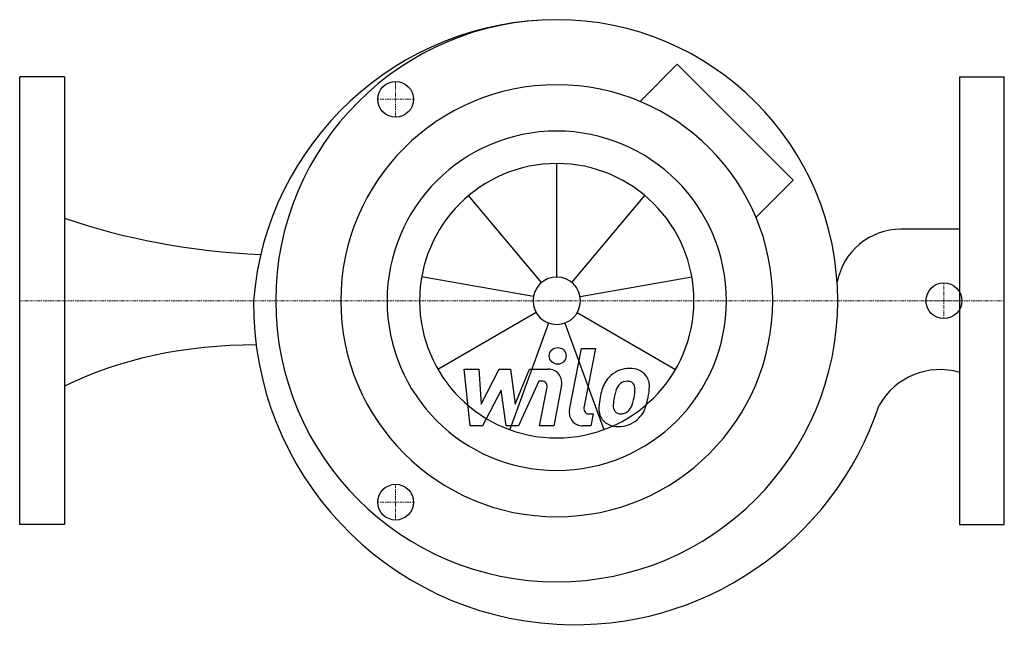
# Model space of a CAD drawing. Extents: x 0 to 440, y -148 to 126.
import ezdxf

# ---------------------------------------------------------------- set-up
doc = ezdxf.new("R2010")
doc.units = 0
doc.linetypes.add('DASHDOT', pattern=[1, 0.5, -0.25, 0, -0.25])
doc.layers.get('0').update_dxf_attribs({"color": 124})
doc.layers.add('CP_AXIS', color=143, linetype='DASHDOT', lineweight=18)
doc.layers.add('CP_DETAL', color=33, linetype='Continuous')
doc.layers.add('cp_hidde', color=203, linetype='Continuous')

msp = doc.modelspace()

# ---------------------------------------------------------------- linework, layer by layer
for p, q in [((293.88, 105.64), (277.26, 89.02)), ((345.64, 53.88), (293.88, 105.64)), ((20, 100), (0, 100)), ((0, -100), (0, 100)), ((20, 100), (20, -100)), ((420, 100), (440, 100)), ((420, 100), (420, -100)), ((440, -100), (440, 100)), ((345.64, 53.88), (329.02, 37.26)), ((420, 32), (393.74, 32)), ((20, -100), (0, -100)), ((420, -100), (440, -100))]:
    msp.add_line(p, q)
for centre, major_axis, ratio, start_param, end_param in [((240.4, -10.74), (-96.39, 96.39), 1, -0.78247, 0.70655), ((240, 0), (-88.8, 88.8), 1, 3.926991, 10.210176), ((240, 0), (68.24, 68.24), 1, 5.497787, 11.780972), ((240, 0), (-53.61, 53.61), 1, 3.926991, 10.210176), ((123.13, 131.53), (-196.56, 0), 0.56559, 1.018472, 1.492498), ((394.03, 2.72), (20.7, 20.7), 1, 0.795417, 2.162189), ((247.98, -1.29), (101.46, 101.46), 1, 2.347239, 3.871325), ((104.82, -94.92), (-129.2, 0), 0.581654, -1.577573, -0.854629), ((411.33, -62.04), (22.11, 22.11), 1, 0.504522, 1.843339), ((247.98, -1.29), (101.46, 101.46), 1, 3.871325, 5.175756)]:
    msp.add_ellipse(centre, major_axis=major_axis, ratio=ratio, start_param=start_param, end_param=end_param)
at = {"layer": 'CP_AXIS'}
for p, q in [((168, 82), (168, 98)), ((160, 90), (176, 90)), ((413, -8), (413, 8)), ((440, 0), (0, 0)), ((405, 0), (421, 0)), ((168, -82), (168, -98)), ((160, -90), (176, -90))]:
    msp.add_line(p, q, dxfattribs=at)
at = {"layer": 'CP_DETAL'}
for p, q in [((240, 10.59), (240, 61.3)), ((233.19, 8.11), (200.6, 46.96)), ((246.81, 8.11), (279.4, 46.96)), ((229.57, 1.84), (179.63, 10.64)), ((250.43, 1.84), (300.37, 10.64)), ((230.83, -5.29), (186.91, -30.65)), ((249.17, -5.29), (293.09, -30.65)), ((236.38, -9.95), (219.03, -57.6)), ((243.62, -9.95), (260.97, -57.6)), ((245.69, -48.75), (251.02, -21.31)), ((251.02, -21.31), (257.33, -21.31)), ((257.33, -21.31), (252.17, -47.87)), ((198.59, -30.58), (205.11, -30.58)), ((201.26, -55.89), (198.59, -30.58)), ((205.11, -30.58), (206.15, -46.23)), ((206.15, -46.23), (214.33, -30.58)), ((214.33, -30.58), (219.27, -30.58)), ((219.27, -30.58), (221.43, -46.23)), ((221.43, -46.23), (227.75, -30.58)), ((227.75, -30.58), (236.23, -30.57)), ((231.97, -35.92), (222.88, -55.89)), ((233.45, -35.92), (231.97, -35.92)), ((232.33, -55.91), (235.66, -38.6)), ((242.14, -37.7), (238.64, -55.91)), ((215.16, -40.01), (206.78, -55.89)), ((217.36, -55.89), (215.16, -40.01)), ((254.38, -50.55), (256.31, -50.55)), ((256.31, -50.55), (255.27, -55.89)), ((206.78, -55.89), (201.26, -55.89)), ((222.88, -55.89), (217.36, -55.89)), ((238.64, -55.91), (232.33, -55.91)), ((255.27, -55.89), (251.58, -55.89))]:
    msp.add_line(p, q, dxfattribs=at)
msp.add_circle((240.42, -24.64), 3.75, dxfattribs=at)
for centre, radius, start, end in [((236.24, -36.57), 6, 349.1463, 90.1097), ((272.46, -42.85), 12.56, 89.3287, 131.1984), ((273.18, -38.99), 8.71, 39.8625, 93.7877), ((271.84, -42.37), 11.79, 130.4936, 150.8647), ((273.74, -38.01), 7.67, 357.2175, 36.9176), ((233.45, -38.17), 2.25, 349.1282, 90.0361), ((281.31, -46.65), 22.17, 153.1115, 171.0742), ((272.95, -42.12), 6.8, 132.3225, 168.5446), ((271.4, -40.62), 4.65, 88.6944, 130.5967), ((271.6, -40.22), 4.24, 69.364, 91.2833), ((272.07, -38.85), 2.79, 38.8919, 68.6227), ((271.19, -39.31), 3.78, 358.4755, 35.933), ((250.87, -38.77), 24.1, 349.3761, 358.4794), ((255.94, -37.83), 25.46, 347.7846, 358.7587), ((288.83, -49.29), 30.04, 168.3333, 176.5259), ((287.04, -47.8), 21.81, 167.8511, 176.8316), ((299.5, -49.67), 34.39, 165.0104, 169.1866), ((255.8, -39.93), 19.05, 336.5302, 350.0633), ((244.29, -36.22), 37.19, 343.0634, 349.1605), ((254.38, -48.3), 2.25, 169.0041, 270), ((266.66, -48.37), 7.86, 173.443, 216.7902), ((269.2, -47.08), 3.96, 173.0647, 215.6723), ((268.1, -45.08), 5.71, 311.1381, 334.8162), ((267.82, -43.61), 12.54, 311.0023, 344.0583), ((251.58, -49.89), 6, 169.0042, 270), ((268.42, -47.32), 3.19, 220.254, 274.7357), ((267.86, -39.37), 11.16, 274.1845, 282.2301), ((268.85, -45.84), 4.65, 287.2372, 310.2783), ((266.95, -47.72), 8.49, 219.1176, 274.2411), ((267.65, -43.29), 12.89, 269.6738, 310.639)]:
    msp.add_arc(centre, radius, start, end, dxfattribs=at)
for major_axis in [(43.35, 43.35), (7.49, 7.49)]:
    msp.add_ellipse((240, 0), major_axis=major_axis, ratio=1, start_param=5.497787, end_param=11.780972, dxfattribs=at)
at = {"layer": 'cp_hidde'}
for centre in [(168, 90), (413, 0), (168, -90)]:
    msp.add_circle(centre, 8, dxfattribs=at)

doc.saveas('drawing.dxf')
